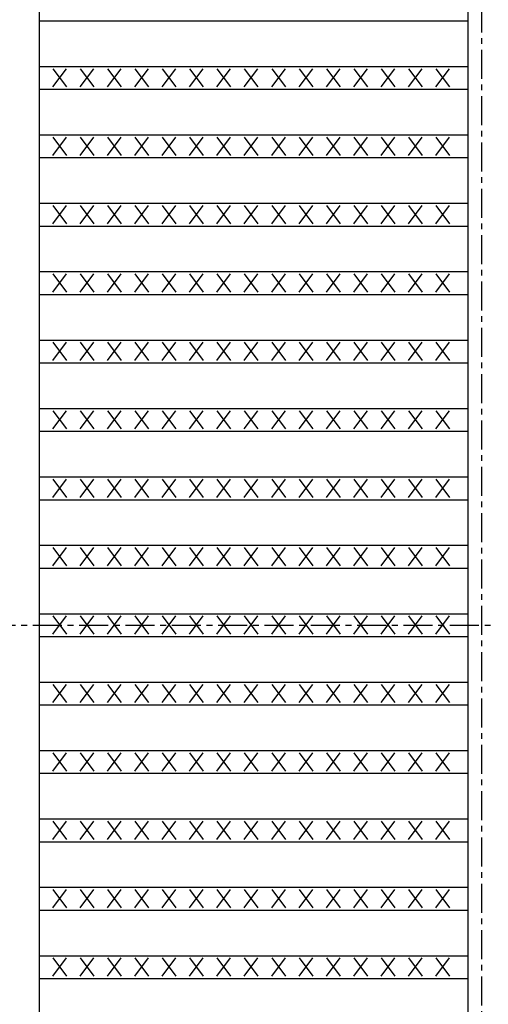
# Model space of a CAD drawing. Extents: x 25 to 1925, y 50 to 1400.
# Drawn here: x 406 to 509, y 745 to 961 of the extents above; entities that cross this region are included whole.
import ezdxf

# ---------------------------------------------------------------- set-up
doc = ezdxf.new("R2010")
doc.units = 0
doc.header["$LTSCALE"] = 0.2
doc.linetypes.add('CENTER', pattern=[50.8, 31.75, -6.35, 6.35, -6.35])
doc.layers.add('LAY-10', color=7, linetype='CONTINUOUS')

msp = doc.modelspace()

# ---------------------------------------------------------------- linework, layer by layer
at = {"layer": 'LAY-10', "color": 2, "linetype": 'CENTER'}
for p, q in [((507.12, 1198.6), (507.12, 458.6)), ((114.12, 828.6), (900.12, 828.6))]:
    msp.add_line(p, q, dxfattribs=at)
at = {"layer": 'LAY-10', "color": 7, "linetype": 'CONTINUOUS'}
for p, q in [((410.12, 1176.1), (410.12, 481.1)), ((504.12, 1176.1), (504.12, 481.1)), ((410.12, 961.1), (504.12, 961.1)), ((410.12, 951.1), (504.12, 951.1)), ((413.12, 946.6), (416.12, 950.6)), ((413.12, 950.6), (416.12, 946.6)), ((419.12, 946.6), (422.12, 950.6)), ((419.12, 950.6), (422.12, 946.6)), ((425.12, 946.6), (428.12, 950.6)), ((425.12, 950.6), (428.12, 946.6)), ((431.12, 946.6), (434.12, 950.6)), ((431.12, 950.6), (434.12, 946.6)), ((437.12, 946.6), (440.12, 950.6)), ((437.12, 950.6), (440.12, 946.6)), ((443.12, 946.6), (446.12, 950.6)), ((443.12, 950.6), (446.12, 946.6)), ((449.12, 946.6), (452.12, 950.6)), ((449.12, 950.6), (452.12, 946.6)), ((455.12, 946.6), (458.12, 950.6)), ((455.12, 950.6), (458.12, 946.6)), ((461.12, 946.6), (464.12, 950.6)), ((461.12, 950.6), (464.12, 946.6)), ((467.12, 946.6), (470.12, 950.6)), ((467.12, 950.6), (470.12, 946.6)), ((473.12, 946.6), (476.12, 950.6)), ((473.12, 950.6), (476.12, 946.6)), ((479.12, 946.6), (482.12, 950.6)), ((479.12, 950.6), (482.12, 946.6)), ((485.12, 946.6), (488.12, 950.6)), ((485.12, 950.6), (488.12, 946.6)), ((491.12, 946.6), (494.12, 950.6)), ((491.12, 950.6), (494.12, 946.6)), ((497.12, 946.6), (500.12, 950.6)), ((497.12, 950.6), (500.12, 946.6)), ((410.12, 946.1), (504.12, 946.1)), ((410.12, 936.1), (504.12, 936.1)), ((413.12, 931.6), (416.12, 935.6)), ((413.12, 935.6), (416.12, 931.6)), ((419.12, 931.6), (422.12, 935.6)), ((419.12, 935.6), (422.12, 931.6)), ((425.12, 931.6), (428.12, 935.6)), ((425.12, 935.6), (428.12, 931.6)), ((431.12, 931.6), (434.12, 935.6)), ((431.12, 935.6), (434.12, 931.6)), ((437.12, 931.6), (440.12, 935.6)), ((437.12, 935.6), (440.12, 931.6)), ((443.12, 931.6), (446.12, 935.6)), ((443.12, 935.6), (446.12, 931.6)), ((449.12, 931.6), (452.12, 935.6)), ((449.12, 935.6), (452.12, 931.6)), ((455.12, 931.6), (458.12, 935.6)), ((455.12, 935.6), (458.12, 931.6)), ((461.12, 931.6), (464.12, 935.6)), ((461.12, 935.6), (464.12, 931.6)), ((467.12, 931.6), (470.12, 935.6)), ((467.12, 935.6), (470.12, 931.6)), ((473.12, 931.6), (476.12, 935.6)), ((473.12, 935.6), (476.12, 931.6)), ((479.12, 931.6), (482.12, 935.6)), ((479.12, 935.6), (482.12, 931.6)), ((485.12, 931.6), (488.12, 935.6)), ((485.12, 935.6), (488.12, 931.6)), ((491.12, 931.6), (494.12, 935.6)), ((491.12, 935.6), (494.12, 931.6)), ((497.12, 931.6), (500.12, 935.6)), ((497.12, 935.6), (500.12, 931.6)), ((410.12, 931.1), (504.12, 931.1)), ((410.12, 921.1), (504.12, 921.1)), ((413.12, 916.6), (416.12, 920.6)), ((413.12, 920.6), (416.12, 916.6)), ((419.12, 916.6), (422.12, 920.6)), ((419.12, 920.6), (422.12, 916.6)), ((425.12, 916.6), (428.12, 920.6)), ((425.12, 920.6), (428.12, 916.6)), ((431.12, 916.6), (434.12, 920.6)), ((431.12, 920.6), (434.12, 916.6)), ((437.12, 916.6), (440.12, 920.6)), ((437.12, 920.6), (440.12, 916.6)), ((443.12, 916.6), (446.12, 920.6)), ((443.12, 920.6), (446.12, 916.6)), ((449.12, 916.6), (452.12, 920.6)), ((449.12, 920.6), (452.12, 916.6)), ((455.12, 916.6), (458.12, 920.6)), ((455.12, 920.6), (458.12, 916.6)), ((461.12, 916.6), (464.12, 920.6)), ((461.12, 920.6), (464.12, 916.6)), ((467.12, 916.6), (470.12, 920.6)), ((467.12, 920.6), (470.12, 916.6)), ((473.12, 916.6), (476.12, 920.6)), ((473.12, 920.6), (476.12, 916.6)), ((479.12, 916.6), (482.12, 920.6)), ((479.12, 920.6), (482.12, 916.6)), ((485.12, 916.6), (488.12, 920.6)), ((485.12, 920.6), (488.12, 916.6)), ((491.12, 916.6), (494.12, 920.6)), ((491.12, 920.6), (494.12, 916.6)), ((497.12, 916.6), (500.12, 920.6)), ((497.12, 920.6), (500.12, 916.6)), ((410.12, 916.1), (504.12, 916.1)), ((410.12, 906.1), (504.12, 906.1)), ((413.12, 901.6), (416.12, 905.6)), ((413.12, 905.6), (416.12, 901.6)), ((419.12, 901.6), (422.12, 905.6)), ((419.12, 905.6), (422.12, 901.6)), ((425.12, 901.6), (428.12, 905.6)), ((425.12, 905.6), (428.12, 901.6)), ((431.12, 901.6), (434.12, 905.6)), ((431.12, 905.6), (434.12, 901.6)), ((437.12, 901.6), (440.12, 905.6)), ((437.12, 905.6), (440.12, 901.6)), ((443.12, 901.6), (446.12, 905.6)), ((443.12, 905.6), (446.12, 901.6)), ((449.12, 901.6), (452.12, 905.6)), ((449.12, 905.6), (452.12, 901.6)), ((455.12, 901.6), (458.12, 905.6)), ((455.12, 905.6), (458.12, 901.6)), ((461.12, 901.6), (464.12, 905.6)), ((461.12, 905.6), (464.12, 901.6)), ((467.12, 901.6), (470.12, 905.6)), ((467.12, 905.6), (470.12, 901.6)), ((473.12, 901.6), (476.12, 905.6)), ((473.12, 905.6), (476.12, 901.6)), ((479.12, 901.6), (482.12, 905.6)), ((479.12, 905.6), (482.12, 901.6)), ((485.12, 901.6), (488.12, 905.6)), ((485.12, 905.6), (488.12, 901.6)), ((491.12, 901.6), (494.12, 905.6)), ((491.12, 905.6), (494.12, 901.6)), ((497.12, 901.6), (500.12, 905.6)), ((497.12, 905.6), (500.12, 901.6)), ((410.12, 901.1), (504.12, 901.1)), ((410.12, 891.1), (504.12, 891.1)), ((413.12, 886.6), (416.12, 890.6)), ((413.12, 890.6), (416.12, 886.6)), ((419.12, 886.6), (422.12, 890.6)), ((419.12, 890.6), (422.12, 886.6)), ((425.12, 886.6), (428.12, 890.6)), ((425.12, 890.6), (428.12, 886.6)), ((431.12, 886.6), (434.12, 890.6)), ((431.12, 890.6), (434.12, 886.6)), ((437.12, 886.6), (440.12, 890.6)), ((437.12, 890.6), (440.12, 886.6)), ((443.12, 886.6), (446.12, 890.6)), ((443.12, 890.6), (446.12, 886.6)), ((449.12, 886.6), (452.12, 890.6)), ((449.12, 890.6), (452.12, 886.6)), ((455.12, 886.6), (458.12, 890.6)), ((455.12, 890.6), (458.12, 886.6)), ((461.12, 886.6), (464.12, 890.6)), ((461.12, 890.6), (464.12, 886.6)), ((467.12, 886.6), (470.12, 890.6)), ((467.12, 890.6), (470.12, 886.6)), ((473.12, 886.6), (476.12, 890.6)), ((473.12, 890.6), (476.12, 886.6)), ((479.12, 886.6), (482.12, 890.6)), ((479.12, 890.6), (482.12, 886.6)), ((485.12, 886.6), (488.12, 890.6)), ((485.12, 890.6), (488.12, 886.6)), ((491.12, 886.6), (494.12, 890.6)), ((491.12, 890.6), (494.12, 886.6)), ((497.12, 886.6), (500.12, 890.6)), ((497.12, 890.6), (500.12, 886.6)), ((410.12, 886.1), (504.12, 886.1)), ((410.12, 876.1), (504.12, 876.1)), ((413.12, 871.6), (416.12, 875.6)), ((413.12, 875.6), (416.12, 871.6)), ((419.12, 871.6), (422.12, 875.6)), ((419.12, 875.6), (422.12, 871.6)), ((425.12, 871.6), (428.12, 875.6)), ((425.12, 875.6), (428.12, 871.6)), ((431.12, 871.6), (434.12, 875.6)), ((431.12, 875.6), (434.12, 871.6)), ((437.12, 871.6), (440.12, 875.6)), ((437.12, 875.6), (440.12, 871.6)), ((443.12, 871.6), (446.12, 875.6)), ((443.12, 875.6), (446.12, 871.6)), ((449.12, 871.6), (452.12, 875.6)), ((449.12, 875.6), (452.12, 871.6)), ((455.12, 871.6), (458.12, 875.6)), ((455.12, 875.6), (458.12, 871.6)), ((461.12, 871.6), (464.12, 875.6)), ((461.12, 875.6), (464.12, 871.6)), ((467.12, 871.6), (470.12, 875.6)), ((467.12, 875.6), (470.12, 871.6)), ((473.12, 871.6), (476.12, 875.6)), ((473.12, 875.6), (476.12, 871.6)), ((479.12, 871.6), (482.12, 875.6)), ((479.12, 875.6), (482.12, 871.6)), ((485.12, 871.6), (488.12, 875.6)), ((485.12, 875.6), (488.12, 871.6)), ((491.12, 871.6), (494.12, 875.6)), ((491.12, 875.6), (494.12, 871.6)), ((497.12, 871.6), (500.12, 875.6)), ((497.12, 875.6), (500.12, 871.6)), ((410.12, 871.1), (504.12, 871.1)), ((410.12, 861.1), (504.12, 861.1)), ((413.12, 856.6), (416.12, 860.6)), ((413.12, 860.6), (416.12, 856.6)), ((419.12, 856.6), (422.12, 860.6)), ((419.12, 860.6), (422.12, 856.6)), ((425.12, 856.6), (428.12, 860.6)), ((425.12, 860.6), (428.12, 856.6)), ((431.12, 856.6), (434.12, 860.6)), ((431.12, 860.6), (434.12, 856.6)), ((437.12, 856.6), (440.12, 860.6)), ((437.12, 860.6), (440.12, 856.6)), ((443.12, 856.6), (446.12, 860.6)), ((443.12, 860.6), (446.12, 856.6)), ((449.12, 856.6), (452.12, 860.6)), ((449.12, 860.6), (452.12, 856.6)), ((455.12, 856.6), (458.12, 860.6)), ((455.12, 860.6), (458.12, 856.6)), ((461.12, 856.6), (464.12, 860.6)), ((461.12, 860.6), (464.12, 856.6)), ((467.12, 856.6), (470.12, 860.6)), ((467.12, 860.6), (470.12, 856.6)), ((473.12, 856.6), (476.12, 860.6)), ((473.12, 860.6), (476.12, 856.6)), ((479.12, 856.6), (482.12, 860.6)), ((479.12, 860.6), (482.12, 856.6)), ((485.12, 856.6), (488.12, 860.6)), ((485.12, 860.6), (488.12, 856.6)), ((491.12, 856.6), (494.12, 860.6)), ((491.12, 860.6), (494.12, 856.6)), ((497.12, 856.6), (500.12, 860.6)), ((497.12, 860.6), (500.12, 856.6)), ((410.12, 856.1), (504.12, 856.1)), ((410.12, 846.1), (504.12, 846.1)), ((413.12, 841.6), (416.12, 845.6)), ((413.12, 845.6), (416.12, 841.6)), ((419.12, 841.6), (422.12, 845.6)), ((419.12, 845.6), (422.12, 841.6)), ((425.12, 841.6), (428.12, 845.6)), ((425.12, 845.6), (428.12, 841.6)), ((431.12, 841.6), (434.12, 845.6)), ((431.12, 845.6), (434.12, 841.6)), ((437.12, 841.6), (440.12, 845.6)), ((437.12, 845.6), (440.12, 841.6)), ((443.12, 841.6), (446.12, 845.6)), ((443.12, 845.6), (446.12, 841.6)), ((449.12, 841.6), (452.12, 845.6)), ((449.12, 845.6), (452.12, 841.6)), ((455.12, 841.6), (458.12, 845.6)), ((455.12, 845.6), (458.12, 841.6)), ((461.12, 841.6), (464.12, 845.6)), ((461.12, 845.6), (464.12, 841.6)), ((467.12, 841.6), (470.12, 845.6)), ((467.12, 845.6), (470.12, 841.6)), ((473.12, 841.6), (476.12, 845.6)), ((473.12, 845.6), (476.12, 841.6)), ((479.12, 841.6), (482.12, 845.6)), ((479.12, 845.6), (482.12, 841.6)), ((485.12, 841.6), (488.12, 845.6)), ((485.12, 845.6), (488.12, 841.6)), ((491.12, 841.6), (494.12, 845.6)), ((491.12, 845.6), (494.12, 841.6)), ((497.12, 841.6), (500.12, 845.6)), ((497.12, 845.6), (500.12, 841.6)), ((410.12, 841.1), (504.12, 841.1)), ((410.12, 831.1), (504.12, 831.1)), ((413.12, 826.6), (416.12, 830.6)), ((413.12, 830.6), (416.12, 826.6)), ((419.12, 826.6), (422.12, 830.6)), ((419.12, 830.6), (422.12, 826.6)), ((425.12, 826.6), (428.12, 830.6)), ((425.12, 830.6), (428.12, 826.6)), ((431.12, 826.6), (434.12, 830.6)), ((431.12, 830.6), (434.12, 826.6)), ((437.12, 826.6), (440.12, 830.6)), ((437.12, 830.6), (440.12, 826.6)), ((443.12, 826.6), (446.12, 830.6)), ((443.12, 830.6), (446.12, 826.6)), ((449.12, 826.6), (452.12, 830.6)), ((449.12, 830.6), (452.12, 826.6)), ((455.12, 826.6), (458.12, 830.6)), ((455.12, 830.6), (458.12, 826.6)), ((461.12, 826.6), (464.12, 830.6)), ((461.12, 830.6), (464.12, 826.6)), ((467.12, 826.6), (470.12, 830.6)), ((467.12, 830.6), (470.12, 826.6)), ((473.12, 826.6), (476.12, 830.6)), ((473.12, 830.6), (476.12, 826.6)), ((479.12, 826.6), (482.12, 830.6)), ((479.12, 830.6), (482.12, 826.6)), ((485.12, 826.6), (488.12, 830.6)), ((485.12, 830.6), (488.12, 826.6)), ((491.12, 826.6), (494.12, 830.6)), ((491.12, 830.6), (494.12, 826.6)), ((497.12, 826.6), (500.12, 830.6)), ((497.12, 830.6), (500.12, 826.6)), ((410.12, 826.1), (504.12, 826.1)), ((410.12, 816.1), (504.12, 816.1)), ((413.12, 811.6), (416.12, 815.6)), ((413.12, 815.6), (416.12, 811.6)), ((419.12, 811.6), (422.12, 815.6)), ((419.12, 815.6), (422.12, 811.6)), ((425.12, 811.6), (428.12, 815.6)), ((425.12, 815.6), (428.12, 811.6)), ((431.12, 811.6), (434.12, 815.6)), ((431.12, 815.6), (434.12, 811.6)), ((437.12, 811.6), (440.12, 815.6)), ((437.12, 815.6), (440.12, 811.6)), ((443.12, 811.6), (446.12, 815.6)), ((443.12, 815.6), (446.12, 811.6)), ((449.12, 811.6), (452.12, 815.6)), ((449.12, 815.6), (452.12, 811.6)), ((455.12, 811.6), (458.12, 815.6)), ((455.12, 815.6), (458.12, 811.6)), ((461.12, 811.6), (464.12, 815.6)), ((461.12, 815.6), (464.12, 811.6)), ((467.12, 811.6), (470.12, 815.6)), ((467.12, 815.6), (470.12, 811.6)), ((473.12, 811.6), (476.12, 815.6)), ((473.12, 815.6), (476.12, 811.6)), ((479.12, 811.6), (482.12, 815.6)), ((479.12, 815.6), (482.12, 811.6)), ((485.12, 811.6), (488.12, 815.6)), ((485.12, 815.6), (488.12, 811.6)), ((491.12, 811.6), (494.12, 815.6)), ((491.12, 815.6), (494.12, 811.6)), ((497.12, 811.6), (500.12, 815.6)), ((497.12, 815.6), (500.12, 811.6)), ((410.12, 811.1), (504.12, 811.1)), ((410.12, 801.1), (504.12, 801.1)), ((413.12, 796.6), (416.12, 800.6)), ((413.12, 800.6), (416.12, 796.6)), ((419.12, 796.6), (422.12, 800.6)), ((419.12, 800.6), (422.12, 796.6)), ((425.12, 796.6), (428.12, 800.6)), ((425.12, 800.6), (428.12, 796.6)), ((431.12, 796.6), (434.12, 800.6)), ((431.12, 800.6), (434.12, 796.6)), ((437.12, 796.6), (440.12, 800.6)), ((437.12, 800.6), (440.12, 796.6)), ((443.12, 796.6), (446.12, 800.6)), ((443.12, 800.6), (446.12, 796.6)), ((449.12, 796.6), (452.12, 800.6)), ((449.12, 800.6), (452.12, 796.6)), ((455.12, 796.6), (458.12, 800.6)), ((455.12, 800.6), (458.12, 796.6)), ((461.12, 796.6), (464.12, 800.6)), ((461.12, 800.6), (464.12, 796.6)), ((467.12, 796.6), (470.12, 800.6)), ((467.12, 800.6), (470.12, 796.6)), ((473.12, 796.6), (476.12, 800.6)), ((473.12, 800.6), (476.12, 796.6)), ((479.12, 796.6), (482.12, 800.6)), ((479.12, 800.6), (482.12, 796.6)), ((485.12, 796.6), (488.12, 800.6)), ((485.12, 800.6), (488.12, 796.6)), ((491.12, 796.6), (494.12, 800.6)), ((491.12, 800.6), (494.12, 796.6)), ((497.12, 796.6), (500.12, 800.6)), ((497.12, 800.6), (500.12, 796.6)), ((410.12, 796.1), (504.12, 796.1)), ((410.12, 786.1), (504.12, 786.1)), ((413.12, 781.6), (416.12, 785.6)), ((413.12, 785.6), (416.12, 781.6)), ((419.12, 781.6), (422.12, 785.6)), ((419.12, 785.6), (422.12, 781.6)), ((425.12, 781.6), (428.12, 785.6)), ((425.12, 785.6), (428.12, 781.6)), ((431.12, 781.6), (434.12, 785.6)), ((431.12, 785.6), (434.12, 781.6)), ((437.12, 781.6), (440.12, 785.6)), ((437.12, 785.6), (440.12, 781.6)), ((443.12, 781.6), (446.12, 785.6)), ((443.12, 785.6), (446.12, 781.6)), ((449.12, 781.6), (452.12, 785.6)), ((449.12, 785.6), (452.12, 781.6)), ((455.12, 781.6), (458.12, 785.6)), ((455.12, 785.6), (458.12, 781.6)), ((461.12, 781.6), (464.12, 785.6)), ((461.12, 785.6), (464.12, 781.6)), ((467.12, 781.6), (470.12, 785.6)), ((467.12, 785.6), (470.12, 781.6)), ((473.12, 781.6), (476.12, 785.6)), ((473.12, 785.6), (476.12, 781.6)), ((479.12, 781.6), (482.12, 785.6)), ((479.12, 785.6), (482.12, 781.6)), ((485.12, 781.6), (488.12, 785.6)), ((485.12, 785.6), (488.12, 781.6)), ((491.12, 781.6), (494.12, 785.6)), ((491.12, 785.6), (494.12, 781.6)), ((497.12, 781.6), (500.12, 785.6)), ((497.12, 785.6), (500.12, 781.6)), ((410.12, 781.1), (504.12, 781.1)), ((410.12, 771.1), (504.12, 771.1)), ((413.12, 766.6), (416.12, 770.6)), ((413.12, 770.6), (416.12, 766.6)), ((419.12, 766.6), (422.12, 770.6)), ((419.12, 770.6), (422.12, 766.6)), ((425.12, 766.6), (428.12, 770.6)), ((425.12, 770.6), (428.12, 766.6)), ((431.12, 766.6), (434.12, 770.6)), ((431.12, 770.6), (434.12, 766.6)), ((437.12, 766.6), (440.12, 770.6)), ((437.12, 770.6), (440.12, 766.6)), ((443.12, 766.6), (446.12, 770.6)), ((443.12, 770.6), (446.12, 766.6)), ((449.12, 766.6), (452.12, 770.6)), ((449.12, 770.6), (452.12, 766.6)), ((455.12, 766.6), (458.12, 770.6)), ((455.12, 770.6), (458.12, 766.6)), ((461.12, 766.6), (464.12, 770.6)), ((461.12, 770.6), (464.12, 766.6)), ((467.12, 766.6), (470.12, 770.6)), ((467.12, 770.6), (470.12, 766.6)), ((473.12, 766.6), (476.12, 770.6)), ((473.12, 770.6), (476.12, 766.6)), ((479.12, 766.6), (482.12, 770.6)), ((479.12, 770.6), (482.12, 766.6)), ((485.12, 766.6), (488.12, 770.6)), ((485.12, 770.6), (488.12, 766.6)), ((491.12, 766.6), (494.12, 770.6)), ((491.12, 770.6), (494.12, 766.6)), ((497.12, 766.6), (500.12, 770.6)), ((497.12, 770.6), (500.12, 766.6)), ((410.12, 766.1), (504.12, 766.1)), ((410.12, 756.1), (504.12, 756.1)), ((413.12, 751.6), (416.12, 755.6)), ((413.12, 755.6), (416.12, 751.6)), ((419.12, 751.6), (422.12, 755.6)), ((419.12, 755.6), (422.12, 751.6)), ((425.12, 751.6), (428.12, 755.6)), ((425.12, 755.6), (428.12, 751.6)), ((431.12, 751.6), (434.12, 755.6)), ((431.12, 755.6), (434.12, 751.6)), ((437.12, 751.6), (440.12, 755.6)), ((437.12, 755.6), (440.12, 751.6)), ((443.12, 751.6), (446.12, 755.6)), ((443.12, 755.6), (446.12, 751.6)), ((449.12, 751.6), (452.12, 755.6)), ((449.12, 755.6), (452.12, 751.6)), ((455.12, 751.6), (458.12, 755.6)), ((455.12, 755.6), (458.12, 751.6)), ((461.12, 751.6), (464.12, 755.6)), ((461.12, 755.6), (464.12, 751.6)), ((467.12, 751.6), (470.12, 755.6)), ((467.12, 755.6), (470.12, 751.6)), ((473.12, 751.6), (476.12, 755.6)), ((473.12, 755.6), (476.12, 751.6)), ((479.12, 751.6), (482.12, 755.6)), ((479.12, 755.6), (482.12, 751.6)), ((485.12, 751.6), (488.12, 755.6)), ((485.12, 755.6), (488.12, 751.6)), ((491.12, 751.6), (494.12, 755.6)), ((491.12, 755.6), (494.12, 751.6)), ((497.12, 751.6), (500.12, 755.6)), ((497.12, 755.6), (500.12, 751.6)), ((410.12, 751.1), (504.12, 751.1))]:
    msp.add_line(p, q, dxfattribs=at)

doc.saveas('drawing.dxf')
